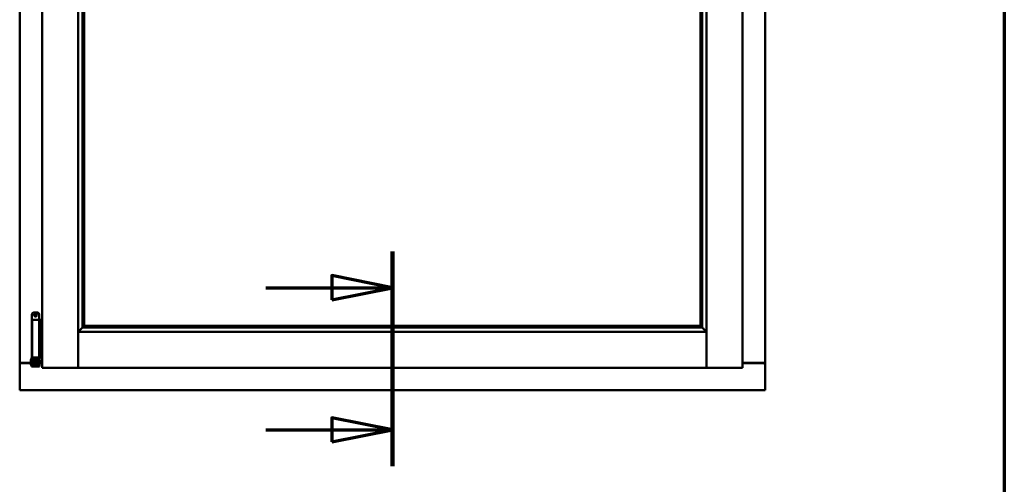
# Model space of a CAD drawing. Units: millimetres. Extents: x 13 to 821, y -287 to 287.
# Drawn here: x 159 to 200, y 193 to 212 of the extents above; entities that cross this region are included whole.
import ezdxf

# ---------------------------------------------------------------- set-up
doc = ezdxf.new("R2010")
doc.units = ezdxf.units.MM
doc.linetypes.add('CHAIN', pattern=[0.3543, 0.2362, -0.0295, 0.0591, -0.0295])
for name, color, linetype, lineweight in [('Border (ISO)', 8, 'Continuous', 70), ('Section Line (ISO)', 3, 'CHAIN', 70), ('Visible (ISO)', 7, 'Continuous', 50)]:
    doc.layers.add(name, color=color, linetype=linetype, lineweight=lineweight)

# ---------------------------------------------------------------- blocks, each defined once
blk = doc.blocks.new('Borders LEIAB A4 Border')
at = {"layer": 'Border (ISO)'}
blk.add_line((200, 287), (200, 10), dxfattribs=at)
blk = doc.blocks.new('2dTransSection0')
at = {"layer": 'Section Line (ISO)', "linetype": 'CHAIN', "ltscale": 9.84471}
blk.add_line((174.753, 202.48), (174.753, 193.62), dxfattribs=at)
at = {"layer": 'Section Line (ISO)', "linetype": 'Continuous', "lineweight": 140}
blk.add_line((174.753, 202.48), (174.753, 193.62), dxfattribs=at)
at = {"layer": 'Section Line (ISO)', "linetype": 'Continuous'}
for p, q in [((174.753, 200.98), (172.253, 201.48)), ((172.253, 201.48), (172.253, 200.48)), ((169.533, 200.98), (172.253, 200.98)), ((172.253, 200.98), (174.753, 200.98)), ((172.253, 200.48), (174.753, 200.98)), ((174.753, 195.12), (172.253, 195.62)), ((172.253, 195.62), (172.253, 194.62)), ((169.533, 195.12), (172.253, 195.12)), ((172.253, 195.12), (174.753, 195.12)), ((172.253, 194.62), (174.753, 195.12))]:
    blk.add_line(p, q, dxfattribs=at)
at = {"layer": 'Section Line (ISO)', "linetype": 'Continuous', "flags": 128}
for points in [[(172.253, 200.48), (174.753, 200.98), (172.253, 201.48), (172.253, 200.48)], [(172.253, 194.62), (174.753, 195.12), (172.253, 195.62), (172.253, 194.62)]]:
    blk.add_lwpolyline(points, dxfattribs=at)
at = {"layer": 'Section Line (ISO)'}
for points in [[(172.253, 200.48), (174.753, 200.98), (172.253, 201.48), (172.253, 200.48)], [(172.253, 194.62), (174.753, 195.12), (172.253, 195.62), (172.253, 194.62)]]:
    blk.add_solid(points, dxfattribs=at)

msp = doc.modelspace()

# ---------------------------------------------------------------- linework, layer by layer
at = {"layer": 'Visible (ISO)'}
for p, q in [((160.303, 232.826), (160.303, 197.676)), ((161.79, 232.824), (161.79, 197.678)), ((187.715, 197.678), (187.715, 232.824)), ((189.203, 197.676), (189.203, 232.826)), ((159.378, 232.626), (159.378, 197.876)), ((190.128, 197.876), (190.128, 232.626)), ((161.965, 231.166), (161.965, 199.336)), ((187.54, 199.336), (187.54, 231.166)), ((162.028, 231.101), (162.028, 199.401)), ((162.035, 199.408), (162.035, 231.093)), ((187.47, 231.093), (187.47, 199.408)), ((187.478, 199.401), (187.478, 231.101)), ((159.884, 199.882), (159.884, 198.107)), ((159.959, 199.957), (160.109, 199.957)), ((160.184, 199.882), (160.184, 199.657)), ((160.041, 199.657), (159.896, 199.657)), ((159.896, 199.657), (159.896, 198.107)), ((160.041, 199.657), (160.159, 199.657)), ((160.178, 199.657), (160.159, 199.657)), ((160.178, 199.657), (160.178, 198.107)), ((160.178, 199.657), (160.243, 199.657)), ((160.243, 199.657), (160.243, 198.107)), ((160.243, 199.657), (160.286, 199.657)), ((160.286, 199.657), (160.298, 199.657)), ((160.298, 199.657), (160.303, 199.657)), ((161.83, 199.126), (161.793, 199.163)), ((161.793, 199.163), (161.793, 197.678)), ((161.793, 199.163), (187.713, 199.163)), ((162.005, 199.35), (161.994, 199.338)), ((161.994, 199.338), (187.512, 199.338)), ((162.028, 199.401), (162.028, 199.401)), ((162.028, 199.401), (187.478, 199.401)), ((187.47, 199.408), (162.035, 199.408)), ((187.478, 199.401), (187.478, 199.401)), ((187.512, 199.338), (187.501, 199.35)), ((187.713, 199.163), (187.675, 199.126)), ((187.713, 199.163), (187.713, 197.678)), ((159.384, 197.876), (159.378, 197.876)), ((159.378, 196.751), (159.378, 197.876)), ((159.395, 197.876), (159.378, 197.876)), ((159.844, 197.876), (159.395, 197.876)), ((159.428, 197.888), (159.844, 197.888)), ((159.844, 198.015), (159.854, 198.032)), ((159.844, 198.015), (159.844, 197.8)), ((159.854, 198.032), (159.854, 197.782)), ((159.869, 198.032), (159.854, 198.032)), ((159.881, 198.097), (159.869, 198.057)), ((159.869, 198.057), (159.935, 198.057)), ((159.869, 197.868), (159.869, 198.057)), ((159.869, 197.868), (159.869, 197.788)), ((159.884, 198.107), (159.881, 198.097)), ((159.884, 198.107), (159.896, 198.107)), ((159.896, 198.107), (160.041, 198.107)), ((159.935, 197.868), (159.935, 198.057)), ((159.935, 198.057), (159.945, 198.057)), ((159.984, 198.007), (159.935, 198.007)), ((159.935, 197.868), (159.935, 197.788)), ((159.943, 198.107), (159.941, 198.097)), ((159.984, 198.059), (159.984, 198.082)), ((159.984, 198.059), (159.984, 197.957)), ((159.984, 197.858), (159.984, 197.957)), ((159.984, 197.857), (159.984, 197.858)), ((159.984, 197.857), (159.984, 197.76)), ((159.984, 197.857), (160.084, 197.857)), ((160.159, 198.107), (160.041, 198.107)), ((160.084, 198.082), (160.084, 198.059)), ((160.084, 197.957), (160.084, 198.059)), ((160.131, 198.007), (160.084, 198.007)), ((160.084, 197.957), (160.084, 197.858)), ((160.084, 197.858), (160.084, 197.857)), ((160.084, 197.76), (160.084, 197.857)), ((160.122, 198.057), (160.132, 198.057)), ((160.124, 198.107), (160.126, 198.097)), ((160.131, 198.007), (160.131, 197.807)), ((160.132, 197.99), (160.131, 197.99)), ((160.132, 198.057), (160.199, 198.057)), ((160.132, 197.868), (160.132, 198.057)), ((160.132, 197.868), (160.132, 197.788)), ((160.159, 198.107), (160.178, 198.107)), ((160.243, 198.107), (160.178, 198.107)), ((160.184, 198.107), (160.186, 198.097)), ((160.199, 198.057), (160.186, 198.097)), ((160.199, 197.868), (160.199, 198.057)), ((160.219, 197.99), (160.199, 197.99)), ((160.199, 197.868), (160.199, 197.788)), ((160.219, 197.99), (160.219, 197.825)), ((160.219, 197.888), (160.303, 197.888)), ((160.303, 197.876), (160.219, 197.876)), ((160.286, 198.107), (160.243, 198.107)), ((160.298, 198.107), (160.286, 198.107)), ((160.303, 198.107), (160.298, 198.107)), ((189.203, 197.888), (190.078, 197.888)), ((189.203, 197.876), (190.111, 197.876)), ((190.128, 197.876), (190.111, 197.876)), ((190.128, 197.876), (190.121, 197.876)), ((190.128, 196.751), (190.128, 197.876)), ((159.844, 197.8), (159.854, 197.782)), ((159.869, 197.782), (159.854, 197.782)), ((159.869, 197.788), (159.869, 197.732)), ((159.935, 197.732), (159.869, 197.732)), ((159.984, 197.807), (159.935, 197.807)), ((159.935, 197.732), (159.935, 197.788)), ((159.935, 197.732), (159.945, 197.732)), ((159.945, 197.732), (160.122, 197.732)), ((159.984, 197.76), (160.084, 197.76)), ((160.131, 197.807), (160.084, 197.807)), ((160.122, 197.732), (160.132, 197.732)), ((160.132, 197.825), (160.131, 197.825)), ((160.132, 197.788), (160.132, 197.732)), ((160.199, 197.732), (160.132, 197.732)), ((160.219, 197.825), (160.199, 197.825)), ((160.199, 197.732), (160.199, 197.788)), ((160.353, 197.726), (160.303, 197.676)), ((160.303, 197.676), (161.79, 197.676)), ((161.79, 197.676), (161.79, 197.678)), ((161.79, 197.676), (161.793, 197.676)), ((161.793, 197.676), (161.793, 197.678)), ((161.793, 197.676), (187.713, 197.676)), ((187.713, 197.678), (187.713, 197.676)), ((187.713, 197.676), (187.715, 197.676)), ((187.715, 197.678), (187.715, 197.676)), ((189.203, 197.676), (187.715, 197.676)), ((189.203, 197.676), (189.153, 197.726)), ((159.378, 196.751), (159.428, 196.801)), ((159.378, 196.751), (190.128, 196.751)), ((190.078, 196.801), (190.128, 196.751))]:
    msp.add_line(p, q, dxfattribs=at)
for radius in [0.0558, 0.0313]:
    msp.add_circle((160.034, 199.845), radius, dxfattribs=at)
for centre, radius, start, end in [((159.959, 199.882), 0.075, 90, 180), ((160.109, 199.882), 0.075, 0, 90), ((159.428, 197.838), 0.05, 90, 131.4096), ((190.078, 197.838), 0.05, 48.5904, 90)]:
    msp.add_arc(centre, radius, start, end, dxfattribs=at)
for centre, major_axis, ratio, start_param, end_param in [((162.031, 199.163), (-2, 0), 0.087489, 4.731147, 4.744194), ((162.003, 199.634), (0, -0.286), 0.087489, 0.087266, 0.45979), ((187.503, 199.634), (0, 0.286), 0.087489, 2.681803, 3.054326), ((187.474, 199.163), (2, 0), 0.087489, 1.538991, 1.552038), ((160.034, 197.071), (0, -0.837), 0.176327, 2.795757, 3.487428)]:
    msp.add_ellipse(centre, major_axis=major_axis, ratio=ratio, start_param=start_param, end_param=end_param, dxfattribs=at)
for points, knots in [([(161.968, 199.338), (161.967, 199.338), (161.966, 199.337), (161.961, 199.332), (161.958, 199.328), (161.943, 199.314), (161.93, 199.301), (161.899, 199.27), (161.879, 199.249), (161.851, 199.218), (161.842, 199.208), (161.83, 199.193), (161.827, 199.188), (161.821, 199.177), (161.818, 199.171), (161.818, 199.163), (161.818, 199.163), (161.818, 199.163), (161.818, 199.163)], [-1.275969, -1.275969, -1.275969, -1.275969, -1.153258, -1.153258, -1.008308, -1.008308, -0.718408, -0.718408, -0.359204, -0.359204, -0.179602, -0.179602, -0.089801, -0.089801, 0, 0, 0, 0.000003, 0.000003, 0.000003, 0.000003]), ([(162.028, 199.401), (162.028, 199.401), (162.028, 199.401), (162.027, 199.4), (162.027, 199.399), (162.024, 199.396), (162.022, 199.393), (162.019, 199.388), (162.017, 199.386), (162.015, 199.382), (162.015, 199.381), (162.014, 199.379), (162.014, 199.379), (162.014, 199.378)], [0.4818581, 0.4818581, 0.4818581, 0.4818581, 0.4926209, 0.4926209, 0.5254028, 0.5254028, 0.5699482, 0.5699482, 0.6025104, 0.6025104, 0.6187915, 0.6187915, 0.6262588, 0.6262588, 0.6262588, 0.6262588]), ([(187.492, 199.378), (187.492, 199.379), (187.491, 199.379), (187.491, 199.381), (187.49, 199.382), (187.488, 199.386), (187.487, 199.388), (187.484, 199.393), (187.481, 199.396), (187.479, 199.399), (187.478, 199.4), (187.478, 199.401), (187.478, 199.401), (187.478, 199.401)], [0.0088137, 0.0088137, 0.0088137, 0.0088137, 0.0162811, 0.0162811, 0.0325622, 0.0325622, 0.0651243, 0.0651243, 0.1096698, 0.1096698, 0.1424516, 0.1424516, 0.1532145, 0.1532145, 0.1532145, 0.1532145]), ([(187.687, 199.163), (187.687, 199.163), (187.687, 199.163), (187.687, 199.163), (187.687, 199.171), (187.685, 199.177), (187.679, 199.188), (187.675, 199.193), (187.664, 199.208), (187.655, 199.218), (187.626, 199.249), (187.606, 199.27), (187.575, 199.301), (187.562, 199.314), (187.548, 199.328), (187.544, 199.332), (187.54, 199.337), (187.538, 199.338), (187.538, 199.338)], [-0.000003, -0.000003, -0.000003, -0.000003, 0, 0, 0, 0.089801, 0.089801, 0.179602, 0.179602, 0.359204, 0.359204, 0.718408, 0.718408, 1.008308, 1.008308, 1.153258, 1.153258, 1.275969, 1.275969, 1.275969, 1.275969]), ([(159.384, 197.876), (159.386, 197.876), (159.389, 197.875), (159.394, 197.873), (159.397, 197.871), (159.404, 197.867), (159.409, 197.864), (159.418, 197.858), (159.423, 197.854), (159.428, 197.851)], [0.5344454, 0.5344454, 0.5344454, 0.5344454, 0.5797861, 0.5797861, 0.6251268, 0.6251268, 0.6916556, 0.6916556, 0.7581844, 0.7581844, 0.7581844, 0.7581844]), ([(159.935, 198.057), (159.935, 198.057), (159.935, 198.057), (159.935, 198.059), (159.935, 198.059), (159.934, 198.062), (159.934, 198.065), (159.934, 198.072), (159.935, 198.076), (159.937, 198.085), (159.939, 198.089), (159.941, 198.094), (159.941, 198.096), (159.941, 198.097)], [0.000001, 0.000001, 0.000001, 0.000001, 0.0359954, 0.0359954, 0.0718987, 0.0718987, 0.1388215, 0.1388215, 0.2043528, 0.2043528, 0.2656296, 0.2656296, 0.3061346, 0.3061346, 0.3061346, 0.3061346]), ([(159.959, 198.107), (159.96, 198.107), (159.961, 198.107), (159.966, 198.106), (159.969, 198.105), (159.975, 198.101), (159.977, 198.099), (159.981, 198.093), (159.983, 198.09), (159.983, 198.085), (159.984, 198.084), (159.984, 198.082)], [0.862925, 0.862925, 0.862925, 0.862925, 0.8983308, 0.8983308, 0.9895286, 0.9895286, 1.0708729, 1.0708729, 1.1561904, 1.1561904, 1.1868068, 1.1868068, 1.1868068, 1.1868068]), ([(160.084, 198.082), (160.084, 198.084), (160.084, 198.085), (160.085, 198.09), (160.086, 198.093), (160.09, 198.099), (160.092, 198.101), (160.098, 198.105), (160.102, 198.106), (160.106, 198.107), (160.107, 198.107), (160.109, 198.107)], [0.7531039, 0.7531039, 0.7531039, 0.7531039, 0.7731622, 0.7731622, 0.8256741, 0.8256741, 0.8759962, 0.8759962, 0.9319956, 0.9319956, 0.9533366, 0.9533366, 0.9533366, 0.9533366]), ([(160.126, 198.097), (160.126, 198.096), (160.127, 198.094), (160.128, 198.089), (160.13, 198.085), (160.132, 198.076), (160.133, 198.072), (160.133, 198.065), (160.133, 198.062), (160.133, 198.059), (160.132, 198.059), (160.132, 198.057), (160.132, 198.057), (160.132, 198.057)], [-0.3061346, -0.3061346, -0.3061346, -0.3061346, -0.2656296, -0.2656296, -0.2043528, -0.2043528, -0.1388215, -0.1388215, -0.0718987, -0.0718987, -0.0359954, -0.0359954, -0.000001, -0.000001, -0.000001, -0.000001]), ([(190.078, 197.851), (190.082, 197.854), (190.087, 197.858), (190.097, 197.864), (190.102, 197.867), (190.109, 197.871), (190.111, 197.873), (190.117, 197.875), (190.119, 197.876), (190.121, 197.876)], [0, 0, 0, 0, 0.0665288, 0.0665288, 0.1330576, 0.1330576, 0.1783983, 0.1783983, 0.223739, 0.223739, 0.223739, 0.223739]), ([(161.753, 197.726), (161.758, 197.72), (161.763, 197.714), (161.773, 197.703), (161.777, 197.697), (161.784, 197.689), (161.786, 197.686), (161.789, 197.681), (161.79, 197.679), (161.79, 197.678)], [0, 0, 0, 0, 0.0881148, 0.0881148, 0.1762296, 0.1762296, 0.2358908, 0.2358908, 0.295552, 0.295552, 0.295552, 0.295552]), ([(161.83, 197.726), (161.825, 197.72), (161.82, 197.714), (161.81, 197.703), (161.806, 197.697), (161.8, 197.689), (161.797, 197.686), (161.794, 197.681), (161.793, 197.679), (161.793, 197.678)], [0, 0, 0, 0, 0.0881148, 0.0881148, 0.1762296, 0.1762296, 0.2358908, 0.2358908, 0.295552, 0.295552, 0.295552, 0.295552]), ([(187.713, 197.678), (187.713, 197.679), (187.712, 197.681), (187.708, 197.687), (187.705, 197.691), (187.698, 197.699), (187.694, 197.704), (187.685, 197.715), (187.68, 197.721), (187.675, 197.726)], [0.7555656, 0.7555656, 0.7555656, 0.7555656, 0.8218354, 0.8218354, 0.8881052, 0.8881052, 0.9696964, 0.9696964, 1.0512876, 1.0512876, 1.0512876, 1.0512876]), ([(187.715, 197.678), (187.715, 197.679), (187.716, 197.681), (187.72, 197.686), (187.722, 197.689), (187.728, 197.697), (187.733, 197.703), (187.743, 197.714), (187.748, 197.72), (187.753, 197.726)], [0.7555594, 0.7555594, 0.7555594, 0.7555594, 0.8152206, 0.8152206, 0.8748818, 0.8748818, 0.9629966, 0.9629966, 1.0511114, 1.0511114, 1.0511114, 1.0511114])]:
    msp.add_open_spline(points, degree=3, knots=knots, dxfattribs=at)

# ---------------------------------------------------------------- block references
msp.add_blockref('Borders LEIAB A4 Border', (0, 0))
at = {"layer": 'Section Line (ISO)'}
msp.add_blockref('2dTransSection0', (0, 0), dxfattribs=at)

doc.saveas('drawing.dxf')
